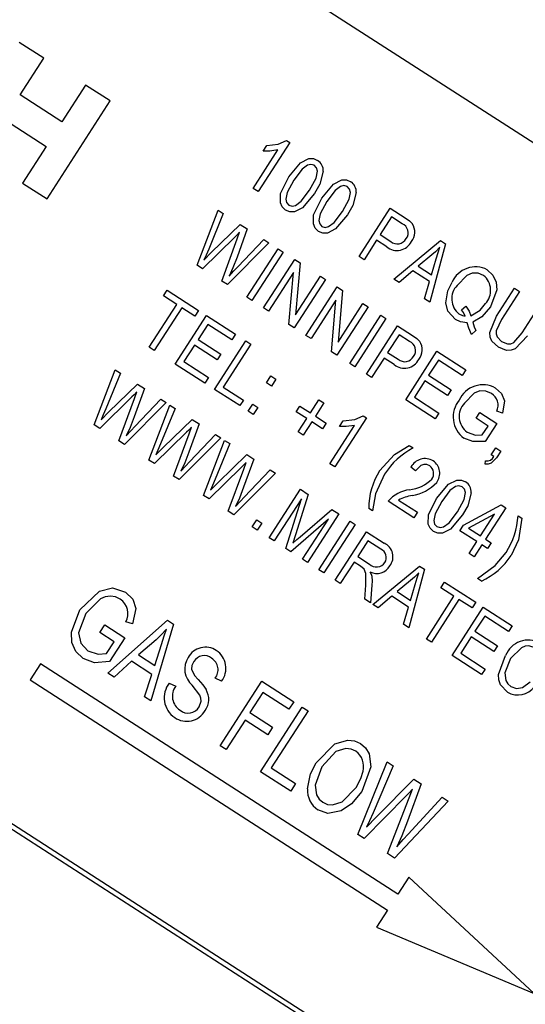
# Model space of a CAD drawing. Units: inches. Extents: x 5 to 105, y 5 to 79.
# Drawn here: x 39 to 39, y 66 to 67 of the extents above; entities that cross this region are included whole.
import ezdxf

# ---------------------------------------------------------------- set-up
doc = ezdxf.new("R2010")
doc.units = ezdxf.units.IN
doc.header["$LTSCALE"] = 10
doc.header["$MEASUREMENT"] = 0
doc.layers.add('FORMAT', color=7, linetype='Continuous')
doc.styles.add('SLDTEXTSTYLE0', font='TXT', dxfattribs={"width": 0.75})
doc.dimstyles.new('SLDDIMSTYLE3', dxfattribs={"dimtxt": 0.833333, "dimasz": 0.55, "dimexe": 0, "dimexo": 0.0625, "dimgap": 0.208333, "dimtad": 0, "dimtih": 1, "dimtoh": 1, "dimdec": 3, "dimrnd": 1e-09, "dimzin": 12, "dimdsep": 46, "dimlunit": 5, "dimtxsty": 'SLDTEXTSTYLE0', "dimsah": 1, "dimcen": 0, "dimadec": 0, "dimazin": 3, "dimtfac": 1, "dimtdec": 3, "dimtofl": 0, "dimtmove": 0, "dimatfit": 3, "dimfxl": 0, "dimfrac": 2, "dimtolj": 1, "dimtzin": 12, "dimarcsym": 0})

# ---------------------------------------------------------------- blocks, each defined once
blk = doc.blocks.new('_D_5')
at = {"layer": 'FORMAT'}
for p, q in [((29.2099, 55.5983), (26.2622, 52.6505)), ((21.3516, 53.9746), (21.0982, 53.9746)), ((21.0982, 53.9746), (21.0982, 52.6505)), ((23.1989, 53.9746), (23.4523, 53.9746)), ((23.4523, 53.9746), (23.4523, 52.6505)), ((21.0982, 52.6505), (21.3516, 52.6505)), ((23.4523, 52.6505), (23.1989, 52.6505)), ((26.2622, 52.6505), (25.0122, 52.6505))]:
    blk.add_line(p, q, dxfattribs=at)
blk.add_solid([(29.2099, 55.5983), (28.7326, 55.2978), (28.9094, 55.121)], dxfattribs=at)
at = {"layer": 'FORMAT', "char_height": 0.83333, "attachment_point": 1, "style": 'SLDTEXTSTYLE0'}
for s, insert in [('408', (21.3516, 53.7248)), ('16 1/16"', (20.7962, 52.2317)), ('%%c', (19.5383, 52.2317))]:
    blk.add_mtext(s, dxfattribs=dict(at, insert=insert))

msp = doc.modelspace()

# ---------------------------------------------------------------- linework, layer by layer
at = {"color": 7, "linetype": 'Continuous', "lineweight": 25}
for p, q in [((39.9712435, 66.6255274), (37.6597061, 68.1152572)), ((39.5047095, 65.8554812), (37.1511442, 67.3722971)), ((39.4977981, 65.853987), (37.1526384, 67.3653857)), ((38.6795354, 67.2148308), (38.6537932, 67.231421)), ((38.6546501, 67.1762176), (38.6795354, 67.2148308)), ((38.7236647, 67.1863905), (38.6987795, 67.1477773)), ((38.7494068, 67.1698003), (38.7236647, 67.1863905)), ((38.6987795, 67.1477773), (38.6546501, 67.1762176)), ((38.6830461, 67.0668318), (38.7494068, 67.1698003)), ((38.6380599, 67.1504755), (38.6821893, 67.1220352)), ((38.6821893, 67.1220352), (38.657304, 67.083422)), ((38.9387959, 67.1260922), (38.9055035, 67.0744341)), ((38.9105232, 67.1171298), (38.9143646, 67.1230903)), ((38.9353604, 67.1283063), (38.9387959, 67.1260922)), ((38.9002053, 67.0778487), (38.9262416, 67.118248)), ((38.657304, 67.083422), (38.6830461, 67.0668318)), ((38.9055035, 67.0744341), (38.9002053, 67.0778487)), ((38.8409937, 66.9970406), (38.863211, 67.054899)), ((38.8685817, 67.0514377), (38.8532943, 67.0139679)), ((38.863211, 67.054899), (38.8685817, 67.0514377)), ((39.0115749, 67.0060737), (39.0444405, 67.0570695)), ((39.0458973, 67.0476943), (39.0339462, 67.0291504)), ((39.0444405, 67.0570695), (39.060149, 67.0469457)), ((39.0568871, 67.0406117), (39.0458973, 67.0476943)), ((38.8562796, 67.0106233), (38.8865151, 67.0398801)), ((38.8865151, 67.0398801), (38.893883, 67.0351317)), ((38.8807825, 67.0263945), (38.8468094, 66.9932926)), ((38.893883, 67.0351317), (38.88319, 67.0054952)), ((38.8833178, 67.0247606), (38.8858584, 67.0315888)), ((39.0339462, 67.0291504), (39.0450394, 67.0220011)), ((38.8670401, 66.9802544), (38.8833178, 67.0247606)), ((38.9166904, 67.0204329), (38.8728972, 66.9764796)), ((38.8839172, 66.9951696), (38.9113197, 67.0238941)), ((38.9113197, 67.0238941), (38.9166904, 67.0204329)), ((39.0301047, 67.0231898), (39.0168731, 67.0026591)), ((39.0408668, 67.0162539), (39.0301047, 67.0231898)), ((39.0483581, 66.9823678), (39.0975117, 67.0228663)), ((39.1026755, 67.0195384), (39.0861083, 66.9580387)), ((39.0975117, 67.0228663), (39.1026755, 67.0195384)), ((38.8483103, 67.0024166), (38.8562796, 67.0106233)), ((38.893413, 66.9632577), (38.9262786, 67.0142535)), ((38.9315769, 67.0108389), (38.8987113, 66.959843)), ((38.9262786, 67.0142535), (38.9315769, 67.0108389)), ((39.0168731, 67.0026591), (39.0115749, 67.0060737)), ((39.0880854, 67.0077628), (39.0737203, 66.996018)), ((38.8468094, 66.9932926), (38.8409937, 66.9970406)), ((38.91099, 66.9519297), (38.9438556, 67.0029255)), ((38.9438556, 67.0029255), (38.9494954, 66.9992908)), ((38.9494954, 66.9992908), (38.9448128, 66.944778)), ((39.0737203, 66.996018), (39.0880525, 66.9867812)), ((39.0880525, 66.9867812), (39.0928191, 67.0035404)), ((38.9424514, 66.989111), (38.9162883, 66.9485151)), ((38.9377711, 66.9346699), (38.9424514, 66.989111)), ((38.9448128, 66.944778), (38.9710093, 66.9854257)), ((38.9710093, 66.9854257), (38.9763075, 66.9820111)), ((39.0681404, 66.9911779), (39.0538737, 66.9788131)), ((39.08596, 66.9796936), (39.0681404, 66.9911779)), ((38.8728972, 66.9764796), (38.8670401, 66.9802544)), ((38.9763075, 66.9820111), (38.9434419, 66.9310152)), ((39.0538737, 66.9788131), (39.0483581, 66.9823678)), ((39.080603, 66.9615867), (39.08596, 66.9796936)), ((38.8056529, 66.9645891), (38.8094943, 66.9705497)), ((38.8195609, 66.9556258), (38.8056529, 66.9645891)), ((38.8094943, 66.9705497), (38.8426085, 66.9492084)), ((38.9557207, 66.9231019), (38.9885863, 66.9740977)), ((38.9885863, 66.9740977), (38.994226, 66.970463)), ((38.994226, 66.970463), (38.9895435, 66.9159502)), ((39.1564072, 66.9433728), (39.1753209, 66.9727202)), ((39.1806192, 66.9693056), (39.1616855, 66.9399271)), ((39.1753209, 66.9727202), (39.1806192, 66.9693056)), ((38.7905367, 66.9105905), (38.8195609, 66.9556258)), ((38.8987113, 66.959843), (38.893413, 66.9632577)), ((38.987182, 66.9602832), (38.9610189, 66.9196873)), ((38.9825018, 66.9058421), (38.987182, 66.9602832)), ((38.9895435, 66.9159502), (39.0157399, 66.9565979)), ((39.0157399, 66.9565979), (39.0210381, 66.9531833)), ((39.0861083, 66.9580387), (39.080603, 66.9615867)), ((39.1195762, 66.9499147), (39.1240884, 66.9538026)), ((39.1835408, 66.9258419), (39.2024745, 66.9552203)), ((38.8248591, 66.9522112), (38.795835, 66.9071759)), ((38.818048, 66.8928602), (38.8509136, 66.943856)), ((38.8387671, 66.9432478), (38.8248591, 66.9522112)), ((38.8426085, 66.9492084), (38.8387671, 66.9432478)), ((38.8509136, 66.943856), (38.8813786, 66.924222)), ((38.9162883, 66.9485151), (38.91099, 66.9519297)), ((39.0210381, 66.9531833), (38.9881726, 66.9021874)), ((39.0017759, 66.8934204), (39.0346415, 66.9444163)), ((39.0346415, 66.9444163), (39.0399397, 66.9410017)), ((38.8523704, 66.9344808), (38.8421266, 66.918586)), ((38.8775372, 66.9182615), (38.8523704, 66.9344808)), ((38.9434419, 66.9310152), (38.9377711, 66.9346699)), ((39.0399397, 66.9410017), (39.0070741, 66.8900058)), ((39.0193529, 66.8820925), (39.0522185, 66.9330883)), ((39.0522185, 66.9330883), (39.067927, 66.9229645)), ((38.8813786, 66.924222), (38.8775372, 66.9182615)), ((38.9610189, 66.9196873), (38.9557207, 66.9231019)), ((39.0536753, 66.9237132), (39.0417242, 66.9051692)), ((39.0646651, 66.9166305), (39.0536753, 66.9237132)), ((39.1346974, 66.9281302), (39.1301613, 66.9240234)), ((38.8382851, 66.9126255), (38.8271877, 66.8954061)), ((38.8621274, 66.8972598), (38.8382851, 66.9126255)), ((38.8421266, 66.918586), (38.8659688, 66.9032203)), ((38.8594672, 66.8661665), (38.8923328, 66.9171623)), ((38.897631, 66.9137477), (38.8686069, 66.8687124)), ((38.8923328, 66.9171623), (38.897631, 66.9137477)), ((38.795835, 66.9071759), (38.7905367, 66.9105905)), ((38.8659688, 66.9032203), (38.8621274, 66.8972598)), ((38.9881726, 66.9021874), (38.9825018, 66.9058421)), ((39.0417242, 66.9051692), (39.0528174, 66.8980199)), ((39.0607721, 66.8553988), (39.0936377, 66.9063946)), ((39.0936377, 66.9063946), (39.1241027, 66.8867607)), ((38.8491753, 66.8727994), (38.818048, 66.8928602)), ((38.8271877, 66.8954061), (38.8530167, 66.8787599)), ((39.0070741, 66.8900058), (39.0017759, 66.8934204)), ((39.0378827, 66.8992087), (39.0246511, 66.8786779)), ((39.0486448, 66.8922727), (39.0378827, 66.8992087)), ((39.0950945, 66.8970195), (39.0848507, 66.8811247)), ((39.1202613, 66.8808001), (39.0950945, 66.8970195)), ((38.7326497, 66.8289288), (38.754867, 66.8867872)), ((38.7602377, 66.8833259), (38.7449504, 66.8458561)), ((38.754867, 66.8867872), (38.7602377, 66.8833259)), ((39.0246511, 66.8786779), (39.0193529, 66.8820925)), ((39.0848507, 66.8811247), (39.1086929, 66.8657589)), ((39.1241027, 66.8867607), (39.1202613, 66.8808001)), ((38.7479357, 66.8425115), (38.7781711, 66.8717683)), ((38.7781711, 66.8717683), (38.785539, 66.8670199)), ((38.8530167, 66.8787599), (38.8491753, 66.8727994)), ((38.914133, 66.873117), (38.9188281, 66.8804021)), ((38.9194313, 66.8697024), (38.914133, 66.873117)), ((38.9188281, 66.8804021), (38.9241264, 66.8769875)), ((38.9241264, 66.8769875), (38.9194313, 66.8697024)), ((39.0810093, 66.8751641), (39.0699118, 66.8579447)), ((39.1048515, 66.8597984), (39.0810093, 66.8751641)), ((38.785539, 66.8670199), (38.774846, 66.8373834)), ((38.7749739, 66.8566488), (38.7775144, 66.863477)), ((38.8859585, 66.8490935), (38.8594672, 66.8661665)), ((38.8686069, 66.8687124), (38.8898, 66.855054)), ((39.1086929, 66.8657589), (39.1048515, 66.8597984)), ((38.7724385, 66.8582827), (38.7384654, 66.8251808)), ((38.7586961, 66.8121426), (38.7749739, 66.8566488)), ((38.8083464, 66.852321), (38.7645532, 66.8083678)), ((38.7755732, 66.8270578), (38.8029757, 66.8557823)), ((38.8029757, 66.8557823), (38.8083464, 66.852321)), ((38.8898, 66.855054), (38.8859585, 66.8490935)), ((38.8949258, 66.8433142), (38.8996209, 66.8505994)), ((38.8996209, 66.8505994), (38.9049192, 66.8471848)), ((38.9603545, 66.8414537), (38.9693178, 66.8553616)), ((38.9746161, 66.851947), (38.9656527, 66.8380391)), ((38.9693178, 66.8553616), (38.9746161, 66.851947)), ((39.0918994, 66.835338), (39.0607721, 66.8553988)), ((39.0699118, 66.8579447), (39.0957408, 66.8412985)), ((38.7399663, 66.8343047), (38.7479357, 66.8425115)), ((38.7902353, 66.7918163), (38.8124526, 66.8496747)), ((38.8178233, 66.8462134), (38.8025359, 66.8087436)), ((38.8124526, 66.8496747), (38.8178233, 66.8462134)), ((38.9002241, 66.8398996), (38.8949258, 66.8433142)), ((38.9049192, 66.8471848), (38.9002241, 66.8398996)), ((38.9452542, 66.8427492), (38.9490956, 66.8487097)), ((38.956513, 66.8354931), (38.9452542, 66.8427492)), ((38.9490956, 66.8487097), (38.9603545, 66.8414537)), ((39.0957408, 66.8412985), (39.0918994, 66.835338)), ((39.1348646, 66.8357689), (39.138706, 66.8417294)), ((39.138706, 66.8417294), (39.1565877, 66.8302051)), ((39.1627546, 66.8412285), (39.1566027, 66.8433185)), ((38.8055212, 66.805399), (38.8357567, 66.8346558)), ((38.8431246, 66.8299074), (38.8324316, 66.8002709)), ((38.8357567, 66.8346558), (38.8431246, 66.8299074)), ((38.9475497, 66.8215852), (38.956513, 66.8354931)), ((38.9618113, 66.8320785), (38.952848, 66.8181706)), ((38.9730701, 66.8248225), (38.9618113, 66.8320785)), ((38.9656527, 66.8380391), (38.9769116, 66.830783)), ((38.9769116, 66.830783), (38.9730701, 66.8248225)), ((39.0193617, 66.8362326), (38.9860693, 66.7845745)), ((38.991089, 66.8272702), (38.9949304, 66.8332308)), ((39.0159261, 66.8384468), (39.0193617, 66.8362326)), ((39.147448, 66.8276592), (39.1348646, 66.8357689)), ((39.1565877, 66.8302051), (39.1445498, 66.8115267)), ((38.7384654, 66.8251808), (38.7326497, 66.8289288)), ((38.8300241, 66.8211702), (38.796051, 66.7880683)), ((38.8162816, 66.7750301), (38.8325594, 66.8195363)), ((38.8325594, 66.8195363), (38.8351, 66.8263645)), ((38.952848, 66.8181706), (38.9475497, 66.8215852)), ((38.980771, 66.7879891), (39.0068074, 66.8283884)), ((39.141419, 66.8183044), (39.147448, 66.8276592)), ((38.7645532, 66.8083678), (38.7586961, 66.8121426)), ((38.865932, 66.8152086), (38.8221387, 66.7712553)), ((38.8331587, 66.7899453), (38.8605613, 66.8186698)), ((38.8478208, 66.7547038), (38.8700381, 66.8125622)), ((38.8754088, 66.8091009), (38.8601215, 66.7716311)), ((38.8605613, 66.8186698), (38.865932, 66.8152086)), ((38.8700381, 66.8125622), (38.8754088, 66.8091009)), ((38.7975519, 66.7971922), (38.8055212, 66.805399)), ((39.06445, 66.8071743), (39.0684237, 66.8046134)), ((39.1508956, 66.7973164), (39.1555907, 66.8046015)), ((39.1555907, 66.8046015), (39.160889, 66.8011869)), ((39.160889, 66.8011869), (39.1562939, 66.794057)), ((38.796051, 66.7880683), (38.7902353, 66.7918163)), ((38.8631068, 66.7682865), (38.8933422, 66.7975433)), ((38.9007101, 66.7927949), (38.8900171, 66.7631584)), ((38.890145, 66.7824238), (38.8926855, 66.789252)), ((38.8933422, 66.7975433), (38.9007101, 66.7927949)), ((38.9860693, 66.7845745), (38.980771, 66.7879891)), ((39.1444932, 66.7873821), (39.1447555, 66.7909479)), ((39.1535448, 66.7956091), (39.1508956, 66.7973164)), ((38.8876097, 66.7840577), (38.8536365, 66.7509558)), ((38.8738672, 66.7379176), (38.890145, 66.7824238)), ((38.9235175, 66.7780961), (38.8797243, 66.7341429)), ((38.8907443, 66.7528328), (38.9181468, 66.7815573)), ((38.9181468, 66.7815573), (38.9235175, 66.7780961)), ((39.0711209, 66.7803784), (39.0662494, 66.7844553)), ((38.8221387, 66.7712553), (38.8162816, 66.7750301)), ((38.8551374, 66.7600798), (38.8631068, 66.7682865)), ((38.9170357, 66.7100966), (38.9499012, 66.7610924)), ((38.9499012, 66.7610924), (38.9581901, 66.7557504)), ((38.8536365, 66.7509558), (38.8478208, 66.7547038)), ((38.951018, 66.7511895), (38.9223339, 66.706682)), ((38.9344723, 66.698859), (38.951018, 66.7511895)), ((38.9581901, 66.7557504), (38.9448454, 66.7132499)), ((39.0692654, 66.7309567), (39.0421117, 66.7484565)), ((39.0532383, 66.749722), (39.0731068, 66.7369172)), ((38.8797243, 66.7341429), (38.8738672, 66.7379176)), ((38.94954, 66.7111031), (38.9827981, 66.7398912)), ((38.9827981, 66.7398912), (38.9903005, 66.735056)), ((39.0257411, 66.738385), (39.0217674, 66.740946)), ((39.0731068, 66.7369172), (39.0692654, 66.7309567)), ((39.1216688, 66.7234301), (39.1611918, 66.7448266)), ((39.16619, 66.7416054), (39.1448487, 66.7084912)), ((39.1611918, 66.7448266), (39.16619, 66.7416054)), ((38.8991871, 66.7215995), (38.9038822, 66.7288846)), ((38.9038822, 66.7288846), (38.9091805, 66.72547)), ((38.9792668, 66.7295712), (38.9398948, 66.6953644)), ((38.9521367, 66.6874748), (38.9792668, 66.7295712)), ((38.9903005, 66.735056), (38.957435, 66.6840602)), ((38.9693229, 66.6763987), (39.0021885, 66.7273945)), ((39.0021885, 66.7273945), (39.0074868, 66.7239799)), ((39.1544026, 66.7349512), (39.1268946, 66.7200622)), ((39.1395504, 66.7119058), (39.1544026, 66.7349512)), ((39.179131, 66.7332652), (39.1831047, 66.7307042)), ((38.9044854, 66.7181849), (38.8991871, 66.7215995)), ((38.9091805, 66.72547), (38.9044854, 66.7181849)), ((39.0074868, 66.7239799), (38.9746212, 66.6729841)), ((38.9865092, 66.6653225), (39.0193748, 66.7163184)), ((39.0193748, 66.7163184), (39.038105, 66.7042472)), ((39.1178273, 66.7174695), (39.1216688, 66.7234301)), ((39.135709, 66.7059452), (39.1178273, 66.7174695)), ((39.1268946, 66.7200622), (39.1395504, 66.7119058)), ((38.9223339, 66.706682), (38.9170357, 66.7100966)), ((38.9448454, 66.7132499), (38.9419637, 66.7044152)), ((39.0208316, 66.7069432), (39.010161, 66.6903861)), ((39.0346361, 66.6980466), (39.0208316, 66.7069432)), ((39.1275993, 66.6933618), (39.135709, 66.7059452)), ((39.1448487, 66.7084912), (39.1508092, 66.7046497)), ((38.9398948, 66.6953644), (38.9344723, 66.698859)), ((39.1410072, 66.7025306), (39.1328976, 66.6899472)), ((39.1469678, 66.6986892), (39.1410072, 66.7025306)), ((39.1508092, 66.7046497), (39.1469678, 66.6986892)), ((38.957435, 66.6840602), (38.9521367, 66.6874748)), ((39.0063195, 66.6844256), (38.9918075, 66.6619079)), ((39.0130769, 66.6800706), (39.0063195, 66.6844256)), ((39.010161, 66.6903861), (39.0225891, 66.6823765)), ((39.1328976, 66.6899472), (39.1275993, 66.6933618)), ((38.9746212, 66.6729841), (38.9693229, 66.6763987)), ((39.0262131, 66.6397343), (39.0753667, 66.6802329)), ((39.0805305, 66.676905), (39.0639633, 66.6154053)), ((39.0753667, 66.6802329), (39.0805305, 66.676905)), ((38.9918075, 66.6619079), (38.9865092, 66.6653225)), ((39.0659404, 66.6651294), (39.0515753, 66.6533846)), ((39.1404221, 66.6644759), (39.1364484, 66.6670368)), ((39.0175744, 66.6453018), (39.0187156, 66.6600035)), ((39.0251194, 66.6601678), (39.0235971, 66.6414203)), ((39.0515753, 66.6533846), (39.0659075, 66.6441478)), ((39.0659075, 66.6441478), (39.0706741, 66.660907)), ((39.0975903, 66.6574741), (39.1014317, 66.6634347)), ((39.1114982, 66.6485108), (39.0975903, 66.6574741)), ((39.1014317, 66.6634347), (39.1345459, 66.6420934)), ((39.0235971, 66.6414203), (39.0175744, 66.6453018)), ((39.0459954, 66.6485445), (39.0317287, 66.6361797)), ((39.063815, 66.6370602), (39.0459954, 66.6485445)), ((39.0824741, 66.6034755), (39.1114982, 66.6485108)), ((39.1167965, 66.6450962), (39.0877724, 66.6000609)), ((39.1307045, 66.6361328), (39.1167965, 66.6450962)), ((39.0317287, 66.6361797), (39.0262131, 66.6397343)), ((39.058458, 66.6189533), (39.063815, 66.6370602)), ((39.1095946, 66.585997), (39.1424602, 66.6369928)), ((39.1345459, 66.6420934), (39.1307045, 66.6361328)), ((39.1424602, 66.6369928), (39.1729252, 66.6173588)), ((38.7471936, 66.5673425), (38.8098205, 66.6232169)), ((38.8098205, 66.6232169), (38.8163192, 66.6190287)), ((39.143917, 66.6276177), (39.1336732, 66.6117229)), ((39.1690838, 66.6113983), (39.143917, 66.6276177)), ((38.7386584, 66.6103378), (38.7437803, 66.6182852)), ((38.7437803, 66.6182852), (38.7649734, 66.6046268)), ((38.7731959, 66.6193246), (38.7658764, 66.6215422)), ((38.8163192, 66.6190287), (38.7922289, 66.5383184)), ((39.0639633, 66.6154053), (39.058458, 66.6189533)), ((39.1336732, 66.6117229), (39.1575154, 66.5963571)), ((39.1729252, 66.6173588), (39.1690838, 66.6113983)), ((38.7536701, 66.6006631), (38.7386584, 66.6103378)), ((38.7649734, 66.6046268), (38.7489229, 66.5797222)), ((38.7978316, 66.6027054), (38.7793128, 66.5866366)), ((39.0877724, 66.6000609), (39.0824741, 66.6034755)), ((39.1298318, 66.6057623), (39.1187343, 66.5885429)), ((39.153674, 66.5903966), (39.1298318, 66.6057623)), ((38.7456316, 66.5881901), (38.7536701, 66.6006631)), ((38.7965184, 66.575548), (38.8034395, 66.597529)), ((39.1575154, 66.5963571), (39.153674, 66.5903966)), ((38.7793128, 66.5866366), (38.7965184, 66.575548)), ((39.1407219, 66.5659362), (39.1095946, 66.585997)), ((39.1187343, 66.5885429), (39.1445634, 66.5718967)), ((38.6761933, 66.57741), (38.6653589, 66.5605988)), ((39.0523563, 66.3349821), (38.6761933, 66.57741)), ((38.7721075, 66.5800319), (38.7536785, 66.5631632)), ((38.7934937, 66.566249), (38.7721075, 66.5800319)), ((39.1445634, 66.5718967), (39.1407219, 66.5659362)), ((38.6653589, 66.5605988), (39.0415219, 66.3181709)), ((38.7536785, 66.5631632), (38.7471936, 66.5673425)), ((38.7857579, 66.5424888), (38.7934937, 66.566249)), ((38.8667987, 66.5589999), (38.8600483, 66.5621006)), ((38.8117547, 66.5569799), (38.8185051, 66.5538792)), ((38.8655216, 66.491083), (38.9093424, 66.5590774)), ((38.9093424, 66.5590774), (38.9428981, 66.5374516)), ((38.7922289, 66.5383184), (38.7857579, 66.5424888)), ((38.9104018, 66.5471463), (38.8967434, 66.5259533)), ((38.9377762, 66.5295042), (38.9104018, 66.5471463)), ((38.9079078, 66.4637662), (38.9517285, 66.5317606)), ((38.9428981, 66.5374516), (38.9377762, 66.5295042)), ((38.9517285, 66.5317606), (38.9579099, 66.5277769)), ((38.8967434, 66.5259533), (38.9205856, 66.5105875)), ((38.9579099, 66.5277769), (38.919211, 66.4677299)), ((38.8916215, 66.5180059), (38.8717029, 66.4870993)), ((38.9154637, 66.5026401), (38.8916215, 66.5180059)), ((38.9205856, 66.5105875), (38.9154637, 66.5026401)), ((38.8717029, 66.4870993), (38.8655216, 66.491083)), ((38.919211, 66.4677299), (38.9448193, 66.4512259)), ((39.0104927, 66.3976526), (39.04133, 66.4740146)), ((39.0476217, 66.4699598), (39.0264245, 66.4205247)), ((39.04133, 66.4740146), (39.0476217, 66.4699598)), ((38.9396974, 66.4432785), (38.9079078, 66.4637662)), ((38.9448193, 66.4512259), (38.9396974, 66.4432785)), ((39.0299771, 66.4163408), (39.0693943, 66.4559279)), ((39.0769691, 66.4510461), (39.0626014, 66.411602)), ((39.0693943, 66.4559279), (39.0769691, 66.4510461)), ((39.0612127, 66.4382939), (39.0169086, 66.3935178)), ((39.0416752, 66.3775563), (39.0643172, 66.4362932)), ((39.0632398, 66.3980479), (39.0989762, 66.436863)), ((39.0643172, 66.4362932), (39.0678563, 66.4452997)), ((39.0989762, 66.436863), (39.1052817, 66.4327993)), ((39.1052817, 66.4327993), (39.0490294, 66.3728167)), ((39.0195583, 66.4052651), (39.0299771, 66.4163408)), ((39.0169086, 66.3935178), (39.0104927, 66.3976526)), ((39.0490294, 66.3728167), (39.0416752, 66.3775563)), ((39.0638924, 66.3528821), (39.0523563, 66.3349821)), ((39.1961255, 66.2304295), (39.0638924, 66.3528821)), ((39.0415219, 66.3181709), (39.0299858, 66.3002709)), ((39.0299858, 66.3002709), (39.1961255, 66.2304295))]:
    msp.add_line(p, q, dxfattribs=at)
at = {"color": 7, "linetype": 'Continuous', "lineweight": 25, "flags": 128}
for points in [[(38.9143646, 67.1230903), (38.9265624, 67.1243902), (38.9353604, 67.1283063)], [(38.9262416, 67.118248), (38.9174876, 67.1168766), (38.9105232, 67.1171298)], [(38.9375131, 67.0898638), (38.9500377, 67.1047636), (38.9586594, 67.1091705), (38.9635151, 67.1091661), (38.967994, 67.1072748)], [(38.964362, 67.1021165), (38.9609171, 67.1031084), (38.9573922, 67.1023071), (38.9515627, 67.0980603), (38.9428248, 67.0864699)], [(38.9593818, 67.0757993), (38.9664069, 67.0887188), (38.9677503, 67.0958942), (38.966825, 67.0994344), (38.964362, 67.1021165)], [(38.9342126, 67.0549944), (38.9306981, 67.0583311), (38.9287337, 67.0627633), (38.9289953, 67.0724077), (38.9375131, 67.0898638)], [(38.9739118, 67.0958448), (38.9701763, 67.0821491), (38.9646668, 67.072364)], [(38.9428248, 67.0864699), (38.9358149, 67.0735825), (38.934457, 67.066427), (38.9353447, 67.0628848), (38.9377825, 67.0601926)], [(38.9723095, 67.0674384), (38.984834, 67.0823382), (38.9934558, 67.0867451), (38.9983115, 67.0867407), (39.0027903, 67.0848493)], [(38.9991584, 67.0796911), (38.9957135, 67.0806829), (38.9921886, 67.0798817), (38.9863591, 67.0756349), (38.9776211, 67.0640445)], [(38.9941782, 67.0533738), (39.0012033, 67.0662934), (39.0025466, 67.0734688), (39.0016213, 67.077009), (38.9991584, 67.0796911)], [(38.9646668, 67.072364), (38.9521435, 67.0574911), (38.9435344, 67.0530819), (38.9386839, 67.0530956), (38.9342126, 67.0549944)], [(38.9377825, 67.0601926), (38.9412311, 67.0591836), (38.9447679, 67.0599598), (38.9506276, 67.0641882), (38.9593818, 67.0757993)], [(39.0087082, 67.0734194), (39.0049727, 67.0597237), (38.9994631, 67.0499385)], [(38.969009, 67.032569), (38.9654945, 67.0359057), (38.96353, 67.0403379), (38.9637916, 67.0499823), (38.9723095, 67.0674384)], [(38.9776211, 67.0640445), (38.9706113, 67.0511571), (38.9692534, 67.0440015), (38.9701411, 67.0404594), (38.9725788, 67.0377672)], [(38.9994631, 67.0499385), (38.9869398, 67.0350656), (38.9783308, 67.0306565), (38.9734803, 67.0306702), (38.969009, 67.032569)], [(38.9725788, 67.0377672), (38.9760275, 67.0367582), (38.9795642, 67.0375344), (38.985424, 67.0417628), (38.9941782, 67.0533738)], [(39.060149, 67.0469457), (39.0646284, 67.0437411), (39.0676905, 67.040694)], [(38.8858584, 67.0315888), (38.8830542, 67.0286425), (38.8807825, 67.0263945)], [(39.0966775, 67.0158904), (39.0920029, 67.0111932), (39.0880854, 67.0077628)], [(39.0928191, 67.0035404), (39.0948799, 67.010488), (39.0966775, 67.0158904)], [(38.8532943, 67.0139679), (38.8505761, 67.0074678), (38.8483103, 67.0024166)], [(38.88319, 67.0054952), (38.8787535, 66.9941007), (38.8748017, 66.9853435)], [(38.8748017, 66.9853435), (38.8798616, 66.9908877), (38.8839172, 66.9951696)], [(39.1428325, 66.9861593), (39.1370495, 66.9885484), (39.1307947, 66.9884899), (39.1249557, 66.986226), (39.1147998, 66.9755922)], [(39.1466118, 66.9921599), (39.1525171, 66.9865896), (39.1559271, 66.9792222), (39.1565581, 66.9711164), (39.1500609, 66.9532188)], [(39.103023, 66.9574778), (39.1049692, 66.970032), (39.1094882, 66.9789861)], [(39.1130685, 66.9397261), (39.1052134, 66.9484524), (39.103023, 66.9574778)], [(39.1240884, 66.9538026), (39.1275794, 66.9484553), (39.1292511, 66.9437234)], [(39.1292511, 66.9437234), (39.1390539, 66.9494797), (39.1446892, 66.9565196)], [(39.1167961, 66.94576), (39.1203961, 66.9440341), (39.1234618, 66.9433535)], [(39.1234618, 66.9433535), (39.1215939, 66.9472143), (39.1195762, 66.9499147)], [(39.1500609, 66.9532188), (39.1409091, 66.9426083), (39.1313783, 66.9371384)], [(39.1583269, 66.9105582), (39.1515383, 66.917049), (39.1496376, 66.9213626), (39.1492156, 66.9260561), (39.1564072, 66.9433728)], [(39.1256276, 66.9362603), (39.1183152, 66.9372369), (39.1130685, 66.9397261)], [(39.1301613, 66.9240234), (39.1270856, 66.9306796), (39.1256276, 66.9362603)], [(39.1313783, 66.9371384), (39.1329308, 66.9319775), (39.1346974, 66.9281302)], [(39.1616855, 66.9399271), (39.1560744, 66.9279639), (39.1561069, 66.9246469), (39.1571845, 66.9215123), (39.1617647, 66.9167788)], [(39.067927, 66.9229645), (39.0724064, 66.91976), (39.0754685, 66.9167128)], [(39.1617647, 66.9167788), (39.1680512, 66.9142101), (39.1714541, 66.9142927), (39.174592, 66.9156101), (39.1835408, 66.9258419)], [(39.1888591, 66.9224583), (39.176126, 66.9089028), (39.1716973, 66.9073858), (39.1670206, 66.9072193), (39.1583269, 66.9105582)], [(38.7775144, 66.863477), (38.7747102, 66.8605307), (38.7724385, 66.8582827)], [(39.1510141, 66.861918), (39.1452084, 66.8644748), (39.1388835, 66.8646051), (39.132986, 66.8622676), (39.1225844, 66.8516214)], [(39.1553522, 66.8675585), (39.1615228, 66.8618843), (39.1647334, 66.8541651), (39.1627546, 66.8412285)], [(38.7449504, 66.8458561), (38.7422321, 66.839356), (38.7399663, 66.8343047)], [(38.774846, 66.8373834), (38.7704095, 66.8259889), (38.7664577, 66.8172317)], [(38.9949304, 66.8332308), (39.0071281, 66.8345306), (39.0159261, 66.8384468)], [(38.7664577, 66.8172317), (38.7715176, 66.8227759), (38.7755732, 66.8270578)], [(38.8351, 66.8263645), (38.8322957, 66.8234182), (38.8300241, 66.8211702)], [(39.0068074, 66.8283884), (38.9980533, 66.827017), (38.991089, 66.8272702)], [(39.1255055, 66.8211786), (39.1341797, 66.8181444), (39.141419, 66.8183044)], [(38.8025359, 66.8087436), (38.7998176, 66.8022435), (38.7975519, 66.7971922)], [(39.1445498, 66.8115267), (39.1315138, 66.8112766), (39.1219848, 66.8150113)], [(38.8324316, 66.8002709), (38.8279951, 66.7888764), (38.8240432, 66.7801192)], [(39.0332211, 66.780535), (39.0489063, 66.7975944), (39.06445, 66.8071743)], [(38.8240432, 66.7801192), (38.8291032, 66.7856634), (38.8331587, 66.7899453)], [(38.8926855, 66.789252), (38.8898813, 66.7863057), (38.8876097, 66.7840577)], [(39.1562939, 66.794057), (39.1506645, 66.7883946), (39.1476547, 66.7874291), (39.1444932, 66.7873821)], [(39.086032, 66.7857663), (39.0829803, 66.7870556), (39.07967, 66.7870759), (39.0765539, 66.7859425), (39.0711209, 66.7803784)], [(38.8601215, 66.7716311), (38.8574032, 66.765131), (38.8551374, 66.7600798)], [(39.0384727, 66.7770479), (39.0290418, 66.7561395), (39.0257411, 66.738385)], [(39.0933276, 66.7515083), (39.1058521, 66.7664081), (39.1144738, 66.770815), (39.1193295, 66.7708106), (39.1238084, 66.7689193)], [(38.8900171, 66.7631584), (38.8855806, 66.7517639), (38.8816288, 66.7430067)], [(39.1201765, 66.763761), (39.1167315, 66.7647529), (39.1132066, 66.7639516), (39.1073771, 66.7597048), (39.0986392, 66.7481144)], [(39.1151963, 66.7374438), (39.1222213, 66.7503633), (39.1235647, 66.7575387), (39.1226394, 66.7610789), (39.1201765, 66.763761)], [(39.1297262, 66.7574893), (39.1259907, 66.7437936), (39.1204812, 66.7340084)], [(38.8816288, 66.7430067), (38.8866887, 66.7485509), (38.8907443, 66.7528328)], [(39.0900271, 66.7166389), (39.0865125, 66.7199756), (39.0845481, 66.7244078), (39.0848097, 66.7340522), (39.0933276, 66.7515083)], [(39.0986392, 66.7481144), (39.0916293, 66.735227), (39.0902714, 66.7280715), (39.0911591, 66.7245293), (39.0935969, 66.7218371)], [(39.0935969, 66.7218371), (39.0970455, 66.7208281), (39.1005823, 66.7216043), (39.106442, 66.7258327), (39.1151963, 66.7374438)], [(39.1204812, 66.7340084), (39.1079579, 66.7191356), (39.0993488, 66.7147264), (39.0944983, 66.7147401), (39.0900271, 66.7166389)], [(39.1831047, 66.7307042), (39.1794642, 66.7077853), (39.1717443, 66.6912601)], [(38.9419637, 66.7044152), (38.9461906, 66.7081783), (38.94954, 66.7111031)], [(39.1364484, 66.6670368), (39.154908, 66.6806891), (39.1663994, 66.6946023)], [(39.0187156, 66.6600035), (39.0187744, 66.6724763), (39.0168435, 66.6769407), (39.0130769, 66.6800706)], [(39.02309, 66.6740861), (39.0242803, 66.6716206), (39.0248883, 66.6695585)], [(39.0248883, 66.6695585), (39.0252706, 66.6643045), (39.0251194, 66.6601678)], [(39.0745325, 66.673257), (39.0698579, 66.6685598), (39.0659404, 66.6651294)], [(39.0706741, 66.660907), (39.0727349, 66.6678546), (39.0745325, 66.673257)], [(38.7176829, 66.6340303), (38.7382344, 66.6539597), (38.7521252, 66.6574102), (38.7656993, 66.6529018)], [(38.7599979, 66.6453279), (38.7550874, 66.6477105), (38.7497153, 66.6486397), (38.7443153, 66.6478918), (38.7392946, 66.6457389), (38.724051, 66.6303363)], [(38.7656993, 66.6529018), (38.7732393, 66.6455342), (38.7765194, 66.6355282), (38.7731959, 66.6193246)], [(38.7212094, 66.5828389), (38.7134516, 66.5901689), (38.7091799, 66.5999464), (38.7086722, 66.6106288), (38.7176829, 66.6340303)], [(38.724051, 66.6303363), (38.7162898, 66.6098186), (38.7185306, 66.599067), (38.7259726, 66.5910175)], [(38.8089704, 66.6137467), (38.802902, 66.6073928), (38.7978316, 66.6027054)], [(38.8034395, 66.597529), (38.8064096, 66.6066548), (38.8089704, 66.6137467)], [(38.7259726, 66.5910175), (38.7367356, 66.5875618), (38.7456316, 66.5881901)], [(39.1980281, 66.5936817), (39.1903931, 66.5962507), (39.1863605, 66.5957995), (39.1825942, 66.5942764), (39.1712496, 66.5828336)], [(38.7489229, 66.5797222), (38.7329842, 66.5785632), (38.7212094, 66.5828389)], [(39.1678916, 66.5474886), (39.1605004, 66.5553429), (39.1588269, 66.5605139), (39.1586011, 66.5659537), (39.1659514, 66.5862482)], [(39.1712496, 66.5828336), (39.1650953, 66.5677275), (39.1662336, 66.5596644), (39.1684387, 66.5562098), (39.1715675, 66.5535559)], [(38.8377088, 66.5797981), (38.8356033, 66.5754098), (38.8351904, 66.5716179)], [(38.8351904, 66.5716179), (38.8383668, 66.5651821), (38.842006, 66.5608006)], [(38.842006, 66.5608006), (38.846945, 66.5551189), (38.8504503, 66.5503592)], [(38.8431407, 66.5319875), (38.8453339, 66.5380768), (38.845098, 66.5413269), (38.8439276, 66.5443717), (38.8360302, 66.5547705)], [(39.1715675, 66.5535559), (39.1775639, 66.551422), (39.1838702, 66.552314), (39.1919501, 66.5582296)], [(38.966328, 66.4729643), (38.9861293, 66.4931483), (38.999726, 66.497115), (39.006793, 66.4962989), (39.0132691, 66.493349)], [(39.0081886, 66.4853749), (39.0031853, 66.4876472), (38.9977249, 66.4882448), (38.9873239, 66.4849063), (38.9724382, 66.4688702)], [(39.0132691, 66.493349), (39.01851, 66.4887441), (39.0221053, 66.4827642), (39.0241665, 66.4690456), (39.014546, 66.4430607)], [(38.9573988, 66.4457161), (38.9605033, 66.4616068), (38.966328, 66.4729643)], [(38.9724382, 66.4688702), (38.9652294, 66.4496308), (38.9668123, 66.4394483), (38.9694596, 66.4350046), (38.9733493, 66.4315892)], [(39.0084981, 66.4472514), (39.0133748, 66.4564749), (39.0157824, 66.4643114)], [(38.9733493, 66.4315892), (38.9782268, 66.4293859), (38.983549, 66.4288292), (38.9937379, 66.431923), (39.0084981, 66.4472514)], [(39.014546, 66.4430607), (39.0037438, 66.4299794), (38.9926669, 66.422596)], [(39.0678563, 66.4452997), (39.0641797, 66.4413347), (39.0612127, 66.4382939)], [(38.9926669, 66.422596), (38.978769, 66.4199056), (38.9682688, 66.4236152)], [(39.0264245, 66.4205247), (39.0226606, 66.4119428), (39.0195583, 66.4052651)], [(39.0626014, 66.411602), (39.0566388, 66.3964369), (39.051348, 66.3847775)], [(39.051348, 66.3847775), (39.0579457, 66.3922643), (39.0632398, 66.3980479)]]:
    msp.add_lwpolyline(points, dxfattribs=at)
at = {"color": 7, "linetype": 'Continuous', "lineweight": 25}
for centre, radius, start, end in [((34.8880051, 61.2763393), 8.03, 57.64515181, 156.75324763), ((38.9613185, 67.0965716), 0.0126142, 356.6967948, 58.0487031), ((38.9961149, 67.0741462), 0.0126142, 356.6967948, 58.0487031), ((39.0532176, 67.0311581), 0.0101408, 322.1794861, 68.7861359), ((39.0542858, 67.031922), 0.0160198, 320.8353407, 33.2008365), ((39.051563, 67.0293807), 0.0169328, 230.8255517, 333.4218708), ((39.0519849, 67.0297991), 0.0104427, 228.309272, 332.2688027), ((39.1342195, 66.9681874), 0.0269861, 62.663656, 156.4119561), ((39.1298664, 66.970469), 0.0203544, 316.7385686, 50.4305472), ((39.1295423, 66.9615959), 0.0203283, 136.4873329, 231.1695858), ((39.0609956, 66.9071769), 0.0101408, 322.1794861, 68.7861359), ((39.0620638, 66.9079408), 0.0160198, 320.8353407, 33.2008365), ((39.059341, 66.9053995), 0.0169328, 230.8255517, 333.4218708), ((39.0597629, 66.9058179), 0.0104427, 228.309272, 332.2688027), ((39.1419708, 66.8440297), 0.0270678, 60.3719631, 156.5098803), ((39.1436952, 66.8495796), 0.0143458, 334.1231794, 59.324757), ((39.1382312, 66.8371839), 0.0274876, 140.0920369, 233.7688601), ((39.137322, 66.8376739), 0.020291, 136.5776887, 234.383887), ((39.1070694, 66.732569), 0.081755, 118.2098213, 147.0401458), ((39.0809705, 66.7767833), 0.0166002, 58.5033384, 152.4735464), ((39.080889, 66.7778934), 0.0157097, 322.4721061, 56.1340927), ((39.1461055, 66.7990196), 0.0081838, 260.5050099, 335.3709924), ((39.0966737, 66.7407258), 0.0749066, 147.896463, 179.8315716), ((39.080515, 66.7778225), 0.0096718, 321.8049697, 55.2197809), ((39.0614965, 66.7974182), 0.0369153, 275.0738333, 316.1452466), ((39.0612174, 66.7974809), 0.0433875, 278.3199268, 317.7774756), ((39.1171329, 66.7582161), 0.0126142, 356.6967948, 58.0487031), ((39.0699811, 66.7238139), 0.0372016, 98.0658712, 138.5163107), ((39.0768045, 66.7035948), 0.0517984, 100.3530681, 117.0623604), ((39.0956811, 66.7393173), 0.083669, 327.6948972, 355.8519347), ((39.0305839, 66.6891744), 0.0097538, 327.1319776, 65.4521028), ((39.0317296, 66.6900092), 0.0156002, 322.4304922, 65.8784758), ((39.1088817, 66.7330668), 0.0754951, 294.6945726, 326.3741917), ((39.030067, 66.6897532), 0.010504, 224.6099638, 326.0102836), ((39.030249, 66.6882448), 0.0158657, 243.1778404, 330.7704755), ((38.7502652, 66.6303032), 0.0179015, 330.698835, 57.0657412), ((39.1901548, 66.576147), 0.0262267, 62.9376609, 157.3470853), ((38.8497431, 66.574399), 0.020465, 55.7020085, 151.969545), ((38.8490377, 66.5725882), 0.0223627, 322.581714, 56.8234774), ((38.8502428, 66.5718318), 0.0222056, 146.7212077, 230.2046395), ((38.8485169, 66.5734366), 0.0125412, 51.3692158, 149.5195107), ((38.8487711, 66.5710159), 0.0143755, 321.6712095, 58.2004806), ((38.8313105, 66.541528), 0.0249237, 141.6860776, 236.1671993), ((38.8328252, 66.5433202), 0.017792, 143.5964696, 236.8945766), ((38.8336649, 66.5400103), 0.0197192, 322.945308, 31.6557006), ((39.1787995, 66.5663686), 0.0218045, 239.9828122, 323.7991413), ((38.8315532, 66.5390148), 0.0135519, 231.44925, 328.7650169), ((38.8301183, 66.5389195), 0.022098, 234.9692456, 330.7676847), ((38.9968074, 66.4693711), 0.0196381, 345.0693692, 54.5811241), ((38.9813433, 66.4437693), 0.0240236, 175.3518209, 237.0273818)]:
    msp.add_arc(centre, radius, start, end, dxfattribs=at)

# ---------------------------------------------------------------- dimensions: what is measured, and where the dimension line sits
at = {"layer": 'FORMAT'}
dim = msp.add_diameter_dim_2p(p1=(40.5660726, 66.9544067), p2=(29.2099377, 55.5982718), dimstyle='SLDDIMSTYLE3', dxfattribs=at)
dim.commit()
dim.dimension.update_dxf_attribs({"geometry": '_D_5', "text_midpoint": (22.2752503, 52.6505442), "dimtype": 163})

doc.saveas('drawing.dxf')
